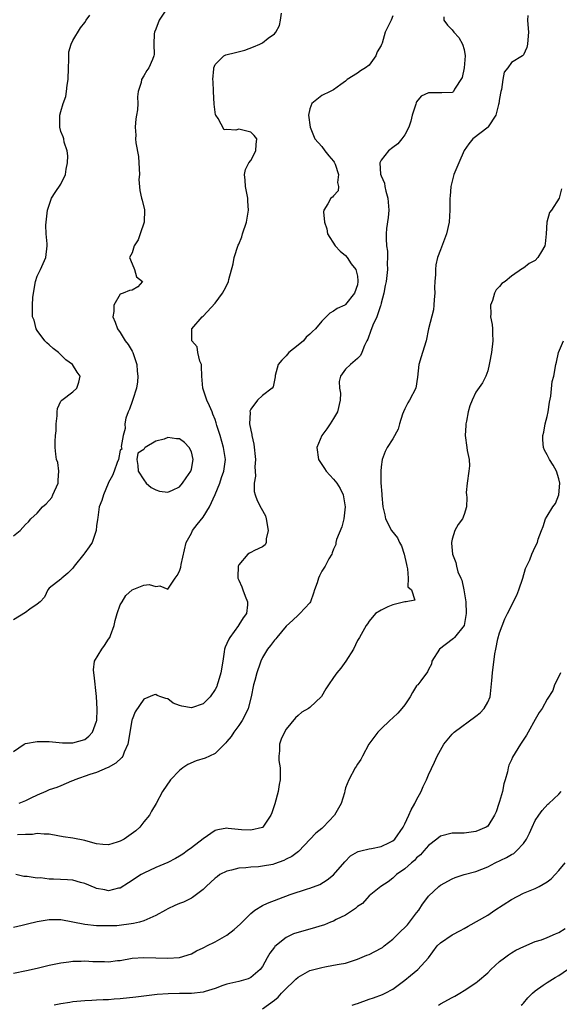
# Model space of a CAD drawing. Units: inches. Extents: x 2559000 to 2562000, y 1536000 to 1539000.
# Drawn here: x 2559310 to 2559401, y 1537513 to 1537679 of the extents above; entities that cross this region are included whole.
import ezdxf

# ---------------------------------------------------------------- set-up
doc = ezdxf.new("R2010")
doc.units = ezdxf.units.IN
doc.header["$MEASUREMENT"] = 0
doc.layers.add('LD25591536_2ft', color=123, linetype='Continuous')

msp = doc.modelspace()

# ---------------------------------------------------------------- linework, layer by layer
at = {"layer": 'LD25591536_2ft'}
for points, elevation in [([(2559334.69, 1537680.69), (2559333.57, 1537679), (2559333, 1537677.48), (2559332.79, 1537677), (2559332.73, 1537676.73), (2559332.65, 1537675), (2559332.74, 1537673.26), (2559332.68, 1537673), (2559332.42, 1537672.42), (2559331.83, 1537671), (2559331.48, 1537670.52), (2559331, 1537669.65), (2559330.58, 1537669), (2559330.54, 1537668.54), (2559330.04, 1537667), (2559329.89, 1537666.11), (2559329.94, 1537665), (2559329.9, 1537663.9), (2559329.75, 1537663), (2559329.62, 1537662.38), (2559329.54, 1537661), (2559329.64, 1537659.64), (2559329.58, 1537659), (2559329.63, 1537658.37), (2559330.05, 1537656.05), (2559330.16, 1537655), (2559330.24, 1537653), (2559330.16, 1537652.16), (2559330.29, 1537650.29), (2559330.58, 1537649), (2559330.69, 1537648.69), (2559331.07, 1537647.07), (2559331.03, 1537645), (2559330.38, 1537643), (2559330, 1537642), (2559329.32, 1537641), (2559329, 1537639.82), (2559328.56, 1537639), (2559329, 1537637.98), (2559329.39, 1537637), (2559329.74, 1537635.74), (2559330.74, 1537635), (2559329.94, 1537634.06), (2559329, 1537633.49), (2559328.56, 1537633.44), (2559327.49, 1537633), (2559327, 1537632.84), (2559325.89, 1537631), (2559325.91, 1537629.91), (2559325.75, 1537629), (2559326.14, 1537628.14), (2559326.52, 1537627), (2559327, 1537626.37), (2559327.85, 1537625), (2559328.33, 1537624.33), (2559329, 1537623.23), (2559329.12, 1537623), (2559329.78, 1537621), (2559329.85, 1537619.85), (2559329.95, 1537619), (2559329.93, 1537618.07), (2559329.72, 1537617), (2559329.11, 1537615.11), (2559329.08, 1537614.92), (2559329, 1537614.75), (2559328.54, 1537613.46), (2559328.31, 1537613), (2559327.96, 1537611.96), (2559327.77, 1537611), (2559327.8, 1537610.2), (2559327.5, 1537609), (2559327.15, 1537607.15), (2559327.27, 1537606.73), (2559327, 1537606.54), (2559326.7, 1537605), (2559326.49, 1537604.49), (2559325.99, 1537603), (2559325.7, 1537602.3), (2559325, 1537601.07), (2559324.94, 1537600.94), (2559324.15, 1537599), (2559323.91, 1537598.09), (2559323.46, 1537597), (2559323.21, 1537595.21), (2559323.14, 1537594.86), (2559323, 1537593.79), (2559322.92, 1537593), (2559322.27, 1537591), (2559321.75, 1537590.25), (2559321, 1537589.23), (2559320.86, 1537589), (2559319.23, 1537587), (2559319, 1537586.66), (2559318.17, 1537585.83), (2559317.12, 1537585), (2559317, 1537584.82), (2559315, 1537583.27), (2559314.77, 1537583), (2559314.22, 1537581.78), (2559313.51, 1537581), (2559313, 1537580.58), (2559311.76, 1537579.76), (2559311, 1537579.18), (2559309, 1537577.96)], 8616), ([(2559309, 1537555.77), (2559310.79, 1537557), (2559311, 1537557.1), (2559313, 1537557.45), (2559315, 1537557.44), (2559316.7, 1537557.3), (2559317.23, 1537557.23), (2559319, 1537557.21), (2559321, 1537557.8), (2559321.68, 1537558.32), (2559322.3, 1537559), (2559323, 1537560.88), (2559323.03, 1537561), (2559323.08, 1537562.92), (2559322.98, 1537565.02), (2559322.6, 1537568.6), (2559322.52, 1537569), (2559322.48, 1537569.52), (2559322.66, 1537571), (2559323.87, 1537573), (2559324.36, 1537573.64), (2559325, 1537574.67), (2559325.22, 1537575), (2559325.33, 1537575.33), (2559325.97, 1537577), (2559326.16, 1537577.84), (2559326.48, 1537579), (2559327, 1537580.47), (2559327.3, 1537581), (2559327.96, 1537582.04), (2559329, 1537583), (2559331, 1537583.78), (2559331.89, 1537583.89), (2559333, 1537583.59), (2559333.68, 1537583.68), (2559335, 1537583.14), (2559336.28, 1537585), (2559336.59, 1537585.41), (2559337, 1537586.14), (2559337.19, 1537586.81), (2559337.27, 1537587.27), (2559338.1, 1537591), (2559339, 1537592.58), (2559339.2, 1537593), (2559340, 1537594), (2559341, 1537595.28), (2559342.06, 1537597), (2559343, 1537599.06), (2559343.77, 1537601), (2559344.07, 1537601.93), (2559344.46, 1537603), (2559344.74, 1537605), (2559344.44, 1537607), (2559343.85, 1537609), (2559343.31, 1537610.69), (2559343.18, 1537611.18), (2559343, 1537611.71), (2559342.64, 1537612.64), (2559342.48, 1537613), (2559342.04, 1537614.04), (2559341.61, 1537615), (2559340.95, 1537617), (2559340.77, 1537619), (2559340.72, 1537620.72), (2559340.68, 1537621), (2559340.43, 1537621.57), (2559340.1, 1537623), (2559339.96, 1537623.96), (2559339.07, 1537625), (2559339.05, 1537626.95), (2559339.07, 1537627), (2559340.83, 1537629), (2559341, 1537629.16), (2559343, 1537631.35), (2559344.25, 1537633), (2559344.5, 1537633.5), (2559345.19, 1537634.81), (2559345.26, 1537635), (2559345.33, 1537635.33), (2559346.04, 1537637.96), (2559346.24, 1537639), (2559346.91, 1537641.09), (2559347, 1537641.24), (2559347.49, 1537642.51), (2559347.63, 1537643), (2559348.3, 1537645), (2559348.65, 1537647), (2559348.52, 1537648.52), (2559348.5, 1537649), (2559348.1, 1537651), (2559348.05, 1537652.05), (2559347.96, 1537653), (2559348.13, 1537653.87), (2559348.7, 1537655), (2559349, 1537655.37), (2559349.86, 1537657), (2559349.92, 1537658.08), (2559350.02, 1537659), (2559349.61, 1537659.61), (2559349, 1537660.15), (2559347, 1537660.65), (2559346.5, 1537660.5), (2559345, 1537660.57), (2559344.55, 1537660.55), (2559343.54, 1537662.46), (2559343.11, 1537663), (2559343.08, 1537663.08), (2559342.85, 1537664.85), (2559342.71, 1537667), (2559342.68, 1537668.68), (2559342.64, 1537669), (2559342.81, 1537670.81), (2559342.79, 1537671), (2559343, 1537671.54), (2559344.47, 1537673), (2559344.83, 1537673.17), (2559346.43, 1537673.57), (2559348.01, 1537673.99), (2559349.49, 1537674.51), (2559350.57, 1537675), (2559351, 1537675.21), (2559351.97, 1537675.97), (2559353, 1537676.71), (2559353.24, 1537677), (2559353.87, 1537678.13), (2559354.04, 1537679), (2559354.21, 1537680.21)], 8614), ([(2559309, 1537592.09), (2559310.1, 1537593), (2559311, 1537594), (2559311.51, 1537594.49), (2559311.92, 1537595), (2559313, 1537595.94), (2559313.9, 1537597), (2559314.49, 1537597.51), (2559315, 1537598.05), (2559315.43, 1537598.57), (2559315.63, 1537599), (2559316.51, 1537601), (2559316.5, 1537601.5), (2559316.63, 1537603), (2559316.45, 1537604.45), (2559316.27, 1537605), (2559316.15, 1537605.85), (2559316.04, 1537607), (2559316.02, 1537608.02), (2559316.09, 1537609), (2559316.17, 1537609.83), (2559316.19, 1537611), (2559316.36, 1537612.36), (2559316.37, 1537613), (2559316.41, 1537613.59), (2559317, 1537614.8), (2559317.16, 1537615), (2559319, 1537616.38), (2559319.67, 1537617), (2559320.01, 1537617.99), (2559320.23, 1537619), (2559319.71, 1537619.71), (2559318.96, 1537621), (2559317.8, 1537621.8), (2559317, 1537622.6), (2559316.56, 1537623), (2559315.69, 1537623.69), (2559315, 1537624.3), (2559314.62, 1537624.62), (2559314.26, 1537625), (2559313, 1537626.7), (2559312.81, 1537627), (2559312.45, 1537628.45), (2559312.22, 1537629), (2559312.17, 1537629.83), (2559312.17, 1537631), (2559312.26, 1537632.26), (2559312.34, 1537633), (2559312.7, 1537635), (2559313, 1537635.86), (2559313.54, 1537637), (2559313.97, 1537638.03), (2559314.46, 1537639), (2559314.68, 1537641), (2559314.67, 1537641.33), (2559314.49, 1537643), (2559314.47, 1537644.47), (2559314.49, 1537645), (2559314.54, 1537645.46), (2559314.75, 1537647), (2559315, 1537647.84), (2559315.4, 1537649), (2559316.02, 1537649.98), (2559317, 1537651.36), (2559317.77, 1537653), (2559317.9, 1537653.9), (2559318.12, 1537655), (2559318.14, 1537656.14), (2559318.02, 1537657), (2559317.54, 1537658.46), (2559317.47, 1537659), (2559317.37, 1537659.37), (2559317, 1537660.28), (2559316.81, 1537661), (2559316.8, 1537663), (2559317, 1537663.62), (2559317.39, 1537665), (2559317.83, 1537666.17), (2559317.94, 1537667), (2559318.04, 1537668.04), (2559318.22, 1537669), (2559318.28, 1537671), (2559318.35, 1537672.35), (2559318.3, 1537673), (2559318.31, 1537673.69), (2559318.7, 1537675), (2559319, 1537675.59), (2559320.27, 1537677.73), (2559321, 1537678.64), (2559321.23, 1537679), (2559321.85, 1537679.85)], 8618), ([(2559395.78, 1537679.78), (2559395.69, 1537679), (2559395.73, 1537678.27), (2559395.85, 1537677), (2559395.73, 1537675.73), (2559395.72, 1537675), (2559395.57, 1537674.43), (2559395, 1537673.17), (2559394.92, 1537673.08), (2559394.83, 1537673), (2559393, 1537671.87), (2559392.37, 1537671), (2559391.76, 1537670.24), (2559391.55, 1537669), (2559391.33, 1537667.33), (2559391.22, 1537667), (2559391, 1537665.84), (2559390.88, 1537665), (2559390.78, 1537664.78), (2559390.34, 1537663), (2559389.06, 1537661.06), (2559389.04, 1537661), (2559386.45, 1537659), (2559385.81, 1537658.19), (2559385, 1537657.04), (2559384.09, 1537655), (2559383.79, 1537654.21), (2559383.25, 1537653), (2559382.74, 1537651), (2559382.65, 1537649.35), (2559382.6, 1537649), (2559382.58, 1537648.58), (2559382.61, 1537647), (2559382.49, 1537645), (2559382.02, 1537643), (2559381, 1537640.34), (2559380.53, 1537639), (2559380.21, 1537637.79), (2559380.16, 1537637), (2559380.17, 1537636.17), (2559380.04, 1537635), (2559380.02, 1537633.98), (2559380.04, 1537633), (2559379.94, 1537631.94), (2559379.92, 1537631), (2559379.82, 1537630.18), (2559378.99, 1537627), (2559378.59, 1537625), (2559378.01, 1537623), (2559377.74, 1537622.26), (2559377.37, 1537621), (2559377.13, 1537618.87), (2559376.85, 1537617), (2559375.8, 1537615), (2559375.5, 1537614.5), (2559375, 1537613.53), (2559374.77, 1537613), (2559374.63, 1537612.63), (2559374.12, 1537611), (2559373.9, 1537610.1), (2559373, 1537608.47), (2559372, 1537607), (2559371.69, 1537606.31), (2559371.17, 1537605), (2559371, 1537603.74), (2559370.93, 1537603), (2559370.97, 1537601.03), (2559371.12, 1537599.12), (2559371.1, 1537598.9), (2559371.29, 1537597), (2559371.63, 1537595.63), (2559371.73, 1537595), (2559372.74, 1537593), (2559373.77, 1537591.77), (2559374.08, 1537591), (2559374.43, 1537590.43), (2559374.92, 1537589), (2559375.26, 1537587.26), (2559375.32, 1537587), (2559375.48, 1537586.52), (2559375.57, 1537585), (2559375.5, 1537583.5), (2559376.12, 1537583), (2559376.71, 1537581.29), (2559375.22, 1537581), (2559374.98, 1537580.98), (2559373, 1537580.49), (2559372.12, 1537580.12), (2559371, 1537579.58), (2559370.08, 1537579), (2559369, 1537577.73), (2559368.72, 1537577.28), (2559368.48, 1537577), (2559367.34, 1537575), (2559367, 1537574.45), (2559366.32, 1537573), (2559365.04, 1537571), (2559364.21, 1537569.79), (2559363.55, 1537569), (2559363, 1537568.21), (2559362.13, 1537567), (2559361.69, 1537566.31), (2559360.96, 1537565.04), (2559359, 1537563.19), (2559358.73, 1537563), (2559357.63, 1537562.37), (2559357, 1537561.85), (2559356.56, 1537561.44), (2559355, 1537559.55), (2559354.68, 1537559), (2559354.17, 1537557.83), (2559353.84, 1537557), (2559353.89, 1537555.89), (2559353.76, 1537555), (2559353.76, 1537554.24), (2559353.98, 1537553), (2559354, 1537552), (2559353.96, 1537551), (2559353.83, 1537550.17), (2559353.61, 1537549), (2559353.07, 1537546.93), (2559352.59, 1537545.41), (2559352.4, 1537545), (2559351.06, 1537543), (2559351, 1537542.95), (2559349, 1537542.49), (2559347.43, 1537542.57), (2559345.2, 1537542.8), (2559345, 1537542.81), (2559343.44, 1537542.56), (2559343, 1537542.43), (2559341, 1537541.05), (2559339, 1537539.5), (2559338.31, 1537539), (2559337.53, 1537538.47), (2559337, 1537538.09), (2559336.3, 1537537.7), (2559335, 1537537.03), (2559333, 1537536.23), (2559331, 1537535.28), (2559330.51, 1537535), (2559329.58, 1537534.42), (2559329, 1537534.01), (2559328.39, 1537533.61), (2559327, 1537532.73), (2559326.7, 1537532.7), (2559325, 1537532.29), (2559324.42, 1537532.42), (2559323, 1537532.69), (2559322.77, 1537532.77), (2559321, 1537533.52), (2559320.31, 1537533.69), (2559319, 1537534.05), (2559318.12, 1537534.12), (2559315.75, 1537534.25), (2559315, 1537534.26), (2559313.56, 1537534.44), (2559313, 1537534.43), (2559311.29, 1537534.71), (2559310.71, 1537534.71), (2559309.41, 1537535)], 8608), ([(2559381.57, 1537679.57), (2559381.61, 1537679), (2559382.18, 1537678.18), (2559383, 1537677.4), (2559383.27, 1537677), (2559384.09, 1537676.09), (2559384.75, 1537675), (2559385, 1537674.05), (2559385.19, 1537673), (2559385, 1537671), (2559384.65, 1537669.35), (2559383.37, 1537667.37), (2559383.23, 1537667), (2559383.11, 1537666.89), (2559383, 1537666.85), (2559381.25, 1537666.75), (2559379.2, 1537666.8), (2559379, 1537666.77), (2559377.78, 1537666.22), (2559377, 1537665.24), (2559376.91, 1537665.09), (2559376.85, 1537664.85), (2559376.27, 1537663), (2559376, 1537662), (2559375.69, 1537661), (2559375, 1537659.7), (2559374.52, 1537659), (2559373.85, 1537658.15), (2559373, 1537657.57), (2559372.23, 1537657), (2559371, 1537655.43), (2559370.79, 1537655), (2559370.91, 1537653.09), (2559371, 1537652.79), (2559371.55, 1537651.55), (2559371.64, 1537651), (2559371.8, 1537650.2), (2559372.16, 1537649), (2559372.28, 1537647), (2559372.22, 1537645.78), (2559371.92, 1537643.92), (2559371.86, 1537643), (2559371.84, 1537642.16), (2559371.89, 1537641), (2559372.09, 1537640.09), (2559372.08, 1537639), (2559372.01, 1537637.99), (2559372.1, 1537637), (2559371.99, 1537635.99), (2559371.84, 1537635), (2559371.71, 1537634.29), (2559371.44, 1537633), (2559371, 1537631.32), (2559370.93, 1537631), (2559370.88, 1537630.88), (2559370.29, 1537629), (2559369.6, 1537627.6), (2559369.38, 1537627), (2559369.29, 1537626.71), (2559368.75, 1537625.25), (2559368.58, 1537625), (2559368.18, 1537624.18), (2559367.73, 1537623), (2559367.5, 1537622.5), (2559367, 1537621.99), (2559365.84, 1537621), (2559365, 1537620.22), (2559364.13, 1537619), (2559363.9, 1537618.1), (2559363.98, 1537617), (2559364.13, 1537616.13), (2559364.12, 1537615), (2559363.67, 1537613), (2559363, 1537611.86), (2559362.41, 1537611), (2559361.86, 1537610.14), (2559361.01, 1537609), (2559360.14, 1537607), (2559360.44, 1537605), (2559360.65, 1537604.65), (2559361, 1537604.15), (2559361.45, 1537603.45), (2559361.75, 1537603), (2559363, 1537601.67), (2559363.51, 1537601), (2559364.07, 1537600.07), (2559364.58, 1537599), (2559364.95, 1537597), (2559364.74, 1537595), (2559364.37, 1537593.63), (2559363.5, 1537591.5), (2559363.36, 1537591), (2559363.34, 1537590.66), (2559363, 1537589.84), (2559362.77, 1537589.23), (2559362.67, 1537589), (2559362.21, 1537588.21), (2559361.56, 1537587), (2559361.32, 1537586.68), (2559361, 1537586.13), (2559360.61, 1537585.39), (2559360.45, 1537585), (2559360.21, 1537584.21), (2559359.79, 1537583), (2559359.58, 1537582.42), (2559359.1, 1537581), (2559359, 1537580.8), (2559357.32, 1537579), (2559357, 1537578.72), (2559356.11, 1537577.89), (2559355, 1537576.9), (2559353.41, 1537575), (2559353.23, 1537574.77), (2559353, 1537574.54), (2559352.36, 1537573.64), (2559351.82, 1537573), (2559351, 1537571.62), (2559350.73, 1537571), (2559350.62, 1537570.62), (2559350.05, 1537569), (2559349.7, 1537567.7), (2559349.5, 1537567), (2559349.08, 1537565), (2559348.56, 1537563), (2559348.06, 1537561.94), (2559347.58, 1537561), (2559347, 1537560.12), (2559346.16, 1537559), (2559345.69, 1537558.31), (2559345, 1537557.42), (2559344.8, 1537557.2), (2559344.58, 1537557), (2559343, 1537555.42), (2559342.05, 1537555), (2559341.34, 1537554.66), (2559339.83, 1537554.17), (2559338.42, 1537553.58), (2559337.55, 1537553), (2559337, 1537552.55), (2559335.47, 1537551), (2559334.15, 1537549), (2559333.05, 1537547), (2559332.29, 1537545.71), (2559331.92, 1537545), (2559331, 1537543.91), (2559330.32, 1537543), (2559329.62, 1537542.38), (2559328.46, 1537541.54), (2559327.64, 1537541), (2559327, 1537540.65), (2559326.47, 1537540.47), (2559325, 1537540.02), (2559324.08, 1537540.08), (2559323, 1537540.19), (2559322.39, 1537540.39), (2559321, 1537540.76), (2559319, 1537541.13), (2559317.38, 1537541.38), (2559316.45, 1537541.55), (2559315, 1537541.85), (2559314.19, 1537541.81), (2559313, 1537541.93), (2559312.21, 1537541.79), (2559311, 1537541.76), (2559309.69, 1537541.69)], 8610), ([(2559373, 1537679.77), (2559372.69, 1537679), (2559371.71, 1537677), (2559371.16, 1537675.16), (2559371.07, 1537674.93), (2559371, 1537674.73), (2559370.34, 1537673.66), (2559370.14, 1537673), (2559369, 1537671.41), (2559368.36, 1537671), (2559367.5, 1537670.5), (2559367, 1537670.09), (2559365.28, 1537669), (2559365, 1537668.76), (2559364.2, 1537668.2), (2559363, 1537667.3), (2559362.41, 1537667), (2559361, 1537666.35), (2559359.31, 1537665), (2559359, 1537664.08), (2559358.78, 1537663), (2559359.04, 1537661), (2559359.57, 1537659.57), (2559359.84, 1537659), (2559361, 1537657.74), (2559361.53, 1537657), (2559362.16, 1537656.16), (2559363, 1537655.28), (2559363.1, 1537655.1), (2559363.26, 1537654.74), (2559363.84, 1537653), (2559363.67, 1537651.67), (2559363.83, 1537651), (2559363.77, 1537650.23), (2559363, 1537649.43), (2559362.8, 1537649.2), (2559362.55, 1537649), (2559362.04, 1537648.04), (2559361.36, 1537647), (2559361.27, 1537646.73), (2559361.48, 1537645), (2559361.83, 1537643.83), (2559361.97, 1537643), (2559363.27, 1537641), (2559364.1, 1537640.1), (2559365, 1537639.33), (2559365.29, 1537639), (2559365.98, 1537637.98), (2559366.76, 1537637), (2559367, 1537635.85), (2559367.09, 1537635.09), (2559367.09, 1537635), (2559367, 1537634.43), (2559366.53, 1537633), (2559365, 1537631.09), (2559364.86, 1537631), (2559363.57, 1537630.43), (2559363, 1537629.96), (2559362.37, 1537629.63), (2559361.74, 1537629), (2559361, 1537628.3), (2559359.94, 1537627), (2559359.44, 1537626.56), (2559359, 1537626.09), (2559358.38, 1537625.62), (2559357.89, 1537625), (2559357, 1537624.25), (2559355.43, 1537623), (2559355, 1537622.45), (2559354.28, 1537621.72), (2559353.65, 1537621), (2559353.14, 1537619.14), (2559353.11, 1537618.89), (2559352.79, 1537617.21), (2559352.63, 1537617), (2559351, 1537615.74), (2559350.17, 1537615), (2559349, 1537613.47), (2559348.88, 1537613.12), (2559348.9, 1537612.9), (2559348.82, 1537611), (2559349, 1537609.92), (2559349.18, 1537609.18), (2559349.18, 1537609), (2559349.56, 1537607.56), (2559349.82, 1537605), (2559349.71, 1537603.71), (2559349.75, 1537603), (2559349.82, 1537602.18), (2559349.59, 1537601), (2559349.59, 1537599.59), (2559349.77, 1537599), (2559350.09, 1537598.09), (2559350.78, 1537596.78), (2559351.49, 1537595.49), (2559351.6, 1537595), (2559351.97, 1537593), (2559351.63, 1537591.63), (2559351.62, 1537591), (2559351.43, 1537590.57), (2559351, 1537590.25), (2559349.63, 1537589.63), (2559349, 1537589.3), (2559348.79, 1537589.21), (2559348.54, 1537589), (2559347, 1537587.21), (2559346.91, 1537587), (2559346.85, 1537585.15), (2559346.86, 1537585), (2559347, 1537584.63), (2559347.51, 1537583.51), (2559347.65, 1537583), (2559348.08, 1537581.92), (2559348.48, 1537581), (2559348.46, 1537580.46), (2559348.28, 1537579), (2559347.71, 1537578.29), (2559347, 1537577.12), (2559346.95, 1537577.05), (2559346.93, 1537577), (2559345.48, 1537575), (2559345.32, 1537574.68), (2559345, 1537573.95), (2559344.68, 1537573.32), (2559344.59, 1537573), (2559344.54, 1537572.54), (2559344.28, 1537571), (2559343.98, 1537569), (2559343.5, 1537567.5), (2559343.36, 1537567), (2559343.27, 1537566.73), (2559343, 1537566.21), (2559342.18, 1537565), (2559341, 1537563.77), (2559339, 1537563.1), (2559337.38, 1537563.38), (2559337, 1537563.51), (2559335.92, 1537563.92), (2559335, 1537564.62), (2559334.67, 1537564.67), (2559333.86, 1537565), (2559333.22, 1537565.22), (2559333, 1537565.36), (2559332.71, 1537565.29), (2559331, 1537564.56), (2559329.53, 1537562.47), (2559329, 1537561.14), (2559328.97, 1537561.03), (2559328.39, 1537557.61), (2559328.27, 1537557), (2559327.64, 1537555.64), (2559327.41, 1537555), (2559327.25, 1537554.75), (2559326.23, 1537553.77), (2559324.95, 1537553.05), (2559324.81, 1537553), (2559323, 1537552.23), (2559321.87, 1537551.87), (2559319.33, 1537551), (2559319.13, 1537550.87), (2559318.75, 1537550.75), (2559317, 1537549.96), (2559316.32, 1537549.68), (2559315, 1537549.27), (2559314.43, 1537549), (2559313, 1537548.41), (2559311.91, 1537547.91), (2559311, 1537547.46), (2559309.89, 1537547)], 8612), ([(2559401.43, 1537650.57), (2559401.04, 1537649), (2559399.76, 1537647), (2559399.42, 1537646.58), (2559398.94, 1537645), (2559398.95, 1537644.95), (2559398.84, 1537643), (2559398.7, 1537641.3), (2559398.64, 1537641), (2559398.05, 1537640.05), (2559397.45, 1537639), (2559397, 1537638.53), (2559395.98, 1537638.02), (2559395, 1537637.2), (2559394.83, 1537637.17), (2559393, 1537635.88), (2559391.93, 1537635), (2559391.39, 1537634.61), (2559391, 1537634.15), (2559390.44, 1537633.56), (2559390.14, 1537633), (2559389.79, 1537631.79), (2559389.44, 1537631), (2559389.54, 1537629.54), (2559389.48, 1537629), (2559389.72, 1537627.72), (2559389.77, 1537627), (2559389.79, 1537626.21), (2559389.86, 1537625), (2559389.62, 1537623), (2559389.27, 1537621.27), (2559389.24, 1537621), (2559389, 1537619.91), (2559388.67, 1537619), (2559388.09, 1537617.9), (2559387, 1537616.32), (2559386.36, 1537615), (2559385.96, 1537614.04), (2559385.71, 1537613), (2559385.41, 1537611.41), (2559385.31, 1537611), (2559385.31, 1537610.69), (2559385.18, 1537609), (2559385.45, 1537607), (2559385.51, 1537606.49), (2559385.84, 1537605), (2559385.9, 1537603.9), (2559385.82, 1537603), (2559385.52, 1537601), (2559385.38, 1537599.39), (2559385.4, 1537599), (2559385.45, 1537598.55), (2559385.43, 1537597), (2559385, 1537595.69), (2559384.71, 1537595), (2559383.98, 1537594.02), (2559383.46, 1537593), (2559383, 1537591.52), (2559382.87, 1537591), (2559382.89, 1537590.89), (2559383.03, 1537589), (2559383.62, 1537587.62), (2559383.7, 1537587), (2559383.97, 1537586.03), (2559384.43, 1537585), (2559384.63, 1537584.63), (2559384.96, 1537583), (2559385.28, 1537581), (2559385.34, 1537579), (2559385.32, 1537578.68), (2559384.99, 1537577.01), (2559383.39, 1537575), (2559383.21, 1537574.79), (2559383, 1537574.62), (2559380.83, 1537573), (2559379.58, 1537571), (2559379.5, 1537570.5), (2559379, 1537569.56), (2559378.84, 1537569.16), (2559377.69, 1537567.69), (2559377.18, 1537567), (2559377.08, 1537566.92), (2559377, 1537566.82), (2559376.29, 1537565.71), (2559375.88, 1537565), (2559375, 1537563.65), (2559374.52, 1537563), (2559373.8, 1537562.2), (2559373, 1537561.41), (2559372.5, 1537561), (2559371, 1537559.57), (2559370.43, 1537559), (2559368.95, 1537557), (2559367.88, 1537555), (2559367.6, 1537554.4), (2559367, 1537553.61), (2559366.78, 1537553.22), (2559366.64, 1537553), (2559365.56, 1537551), (2559365, 1537549.62), (2559364.86, 1537549.14), (2559364.8, 1537548.8), (2559364.26, 1537547), (2559363.79, 1537546.21), (2559363.14, 1537545), (2559361.25, 1537543), (2559361, 1537542.78), (2559360, 1537542), (2559357.08, 1537538.92), (2559355.92, 1537538.08), (2559355, 1537537.59), (2559354.59, 1537537.41), (2559353, 1537536.81), (2559352.74, 1537536.74), (2559351, 1537536.41), (2559350.32, 1537536.32), (2559349, 1537536.27), (2559348.17, 1537536.17), (2559347, 1537536.12), (2559345.78, 1537535.78), (2559345, 1537535.61), (2559343.8, 1537535), (2559343.34, 1537534.66), (2559343, 1537534.4), (2559341.47, 1537533), (2559341, 1537532.48), (2559339.17, 1537531.17), (2559339, 1537531.03), (2559337.65, 1537530.35), (2559337, 1537530.16), (2559336.22, 1537529.78), (2559335, 1537529.23), (2559334.61, 1537529), (2559333, 1537528.12), (2559331.46, 1537527.46), (2559331, 1537527.22), (2559330.26, 1537527), (2559329.25, 1537526.75), (2559326.4, 1537526.4), (2559325, 1537526.35), (2559323.61, 1537526.39), (2559323, 1537526.37), (2559321, 1537526.59), (2559319, 1537527), (2559317, 1537527.38), (2559315, 1537527.37), (2559313, 1537527.05), (2559311.34, 1537526.66), (2559310.43, 1537526.43), (2559309, 1537526.09)], 8606), ([(2559309, 1537518.4), (2559311.17, 1537518.83), (2559313, 1537519.25), (2559315, 1537519.75), (2559317, 1537520.16), (2559318.3, 1537520.3), (2559319, 1537520.41), (2559320.41, 1537520.41), (2559321, 1537520.45), (2559322.36, 1537520.36), (2559324.34, 1537520.34), (2559325, 1537520.32), (2559326.53, 1537520.53), (2559327, 1537520.55), (2559329, 1537520.92), (2559331, 1537521.06), (2559335, 1537520.94), (2559337, 1537521.04), (2559339, 1537521.64), (2559339.86, 1537522.14), (2559341, 1537522.66), (2559341.21, 1537522.79), (2559341.59, 1537523), (2559343, 1537523.68), (2559345, 1537524.82), (2559346.22, 1537525.78), (2559347.26, 1537526.74), (2559349, 1537528.48), (2559349.72, 1537529), (2559351, 1537529.79), (2559351.82, 1537530.18), (2559355.64, 1537531.64), (2559358.61, 1537532.61), (2559359, 1537532.72), (2559360.67, 1537533.33), (2559361.89, 1537534.11), (2559363, 1537534.97), (2559364.86, 1537537.14), (2559365.85, 1537538.15), (2559367, 1537538.83), (2559367.11, 1537538.89), (2559367.61, 1537539), (2559369, 1537539.35), (2559369.41, 1537539.41), (2559371, 1537539.74), (2559372.42, 1537540.42), (2559373, 1537540.72), (2559373.3, 1537541), (2559374.7, 1537543), (2559375, 1537543.59), (2559375.67, 1537545), (2559376.07, 1537545.93), (2559376.7, 1537547), (2559377, 1537547.64), (2559377.76, 1537549), (2559378.12, 1537549.88), (2559378.68, 1537551), (2559379, 1537551.84), (2559380.03, 1537553.97), (2559380.45, 1537555), (2559381, 1537556.01), (2559381.58, 1537557), (2559383, 1537558.67), (2559383.32, 1537559), (2559387, 1537561.69), (2559387.71, 1537562.29), (2559388.4, 1537563), (2559389, 1537564.07), (2559389.4, 1537565), (2559389.47, 1537565.47), (2559389.71, 1537567.71), (2559389.78, 1537569), (2559390.2, 1537572.2), (2559390.38, 1537573), (2559390.72, 1537574.72), (2559391, 1537575.76), (2559391.88, 1537578.12), (2559392.35, 1537579), (2559393.89, 1537582.11), (2559394.23, 1537583), (2559394.91, 1537585), (2559395.38, 1537586.62), (2559396.07, 1537588.07), (2559396.45, 1537589), (2559397, 1537590.27), (2559397.37, 1537591), (2559397.51, 1537591.52), (2559398.05, 1537593), (2559398.32, 1537593.68), (2559398.76, 1537595), (2559399, 1537595.45), (2559399.99, 1537597), (2559400.42, 1537597.58), (2559400.98, 1537599), (2559401.17, 1537601), (2559401, 1537601.74), (2559400.61, 1537603), (2559400.02, 1537604.02), (2559399.39, 1537605), (2559399, 1537605.77), (2559398.55, 1537606.55), (2559398.41, 1537607), (2559398.28, 1537608.28), (2559398.28, 1537609), (2559398.44, 1537609.56), (2559398.7, 1537611), (2559399, 1537612.2), (2559399.17, 1537613), (2559399.39, 1537614.61), (2559399.66, 1537615.66), (2559399.88, 1537618.12), (2559400.12, 1537619), (2559400.49, 1537621), (2559400.6, 1537621.4), (2559400.94, 1537623), (2559401.77, 1537625)], 8604), ([(2559401.27, 1537569), (2559401, 1537568.39), (2559400.27, 1537567), (2559399.95, 1537566.05), (2559399, 1537564.59), (2559398.16, 1537563), (2559397.69, 1537562.31), (2559397, 1537561.15), (2559395.81, 1537559), (2559395.51, 1537558.49), (2559394.53, 1537557), (2559393.18, 1537554.82), (2559393, 1537554.36), (2559392.57, 1537553.43), (2559392.45, 1537553), (2559392.31, 1537552.31), (2559391.94, 1537551), (2559391.71, 1537550.29), (2559391.46, 1537549), (2559391, 1537547.31), (2559390.89, 1537547), (2559390.39, 1537545.61), (2559390.15, 1537545), (2559389, 1537543.2), (2559388.74, 1537543), (2559387, 1537542.25), (2559385, 1537541.99), (2559383.98, 1537542.02), (2559383, 1537542.02), (2559381, 1537541.49), (2559380.41, 1537541), (2559379, 1537539.91), (2559378.22, 1537539), (2559377.64, 1537538.36), (2559377, 1537537.81), (2559376.61, 1537537.39), (2559376.13, 1537537), (2559375, 1537536), (2559373.62, 1537535), (2559373, 1537534.41), (2559372.19, 1537533.81), (2559370.94, 1537533), (2559369, 1537531.41), (2559368.58, 1537531), (2559367.88, 1537530.12), (2559367, 1537529.63), (2559366.7, 1537529.3), (2559365, 1537528.18), (2559363.43, 1537527.43), (2559363, 1537527.19), (2559362.48, 1537527), (2559361.43, 1537526.57), (2559359, 1537525.83), (2559356.8, 1537525.2), (2559356.25, 1537525), (2559355, 1537524.4), (2559353.09, 1537522.91), (2559353, 1537522.77), (2559352.25, 1537521.75), (2559351.77, 1537521), (2559351, 1537519.51), (2559350.62, 1537519), (2559349, 1537517.65), (2559348.57, 1537517.43), (2559346.99, 1537517), (2559345, 1537516.54), (2559344.32, 1537516.32), (2559343, 1537515.81), (2559341.3, 1537515.3), (2559341, 1537515.19), (2559339, 1537514.98), (2559337.02, 1537514.98), (2559335.06, 1537514.94), (2559333.22, 1537514.79), (2559329.64, 1537514.36), (2559327, 1537514.09), (2559325.98, 1537514.02), (2559325, 1537513.92), (2559324.09, 1537513.91), (2559323, 1537513.83), (2559322.18, 1537513.81), (2559321, 1537513.75), (2559319, 1537513.57), (2559318.52, 1537513.48), (2559317, 1537513.24), (2559315.83, 1537513)], 8602), ([(2559351, 1537512.36), (2559353, 1537513.87), (2559353.62, 1537514.38), (2559354.22, 1537515), (2559355, 1537515.84), (2559356.25, 1537517), (2559356.6, 1537517.4), (2559357, 1537517.75), (2559359, 1537518.86), (2559361, 1537519.38), (2559361.49, 1537519.49), (2559363, 1537519.72), (2559363.93, 1537519.93), (2559365, 1537520.11), (2559367, 1537520.73), (2559368.58, 1537521.42), (2559369, 1537521.55), (2559371, 1537522.6), (2559371.25, 1537522.75), (2559371.54, 1537523), (2559373, 1537524.15), (2559373.89, 1537525), (2559375.43, 1537526.57), (2559375.82, 1537527), (2559377, 1537528.55), (2559377.37, 1537529), (2559378, 1537530), (2559378.71, 1537531), (2559379, 1537531.36), (2559380.74, 1537533), (2559381, 1537533.21), (2559383, 1537534.32), (2559383.49, 1537534.51), (2559385.04, 1537535), (2559387, 1537535.52), (2559389, 1537536.33), (2559390.24, 1537537), (2559392.13, 1537537.87), (2559393, 1537538.41), (2559393.41, 1537538.59), (2559393.87, 1537539), (2559395, 1537540.25), (2559395.55, 1537541), (2559396.03, 1537541.97), (2559396.51, 1537543), (2559397, 1537544.14), (2559397.59, 1537545), (2559398.18, 1537545.82), (2559399.14, 1537546.86), (2559399.31, 1537547), (2559401, 1537548.58), (2559401.36, 1537549)], 8600), ([(2559366.1, 1537513), (2559366.77, 1537513.23), (2559367, 1537513.3), (2559369, 1537514.02), (2559369.74, 1537514.26), (2559371.21, 1537514.79), (2559371.67, 1537515), (2559373, 1537515.72), (2559375, 1537517.2), (2559375.98, 1537518.02), (2559377.21, 1537519), (2559379, 1537520.97), (2559380.48, 1537523), (2559381, 1537523.51), (2559383, 1537524.87), (2559384.41, 1537525.59), (2559385, 1537525.93), (2559385.7, 1537526.3), (2559389, 1537528.2), (2559390.19, 1537529), (2559393, 1537530.84), (2559395, 1537531.87), (2559397, 1537532.67), (2559397.65, 1537533), (2559399, 1537533.78), (2559399.69, 1537534.31), (2559400.36, 1537535), (2559401, 1537535.72), (2559402.06, 1537537)], 8598), ([(2559380.67, 1537513), (2559381, 1537513.21), (2559383, 1537514.31), (2559383.46, 1537514.54), (2559384.27, 1537515), (2559385, 1537515.45), (2559387, 1537516.79), (2559387.29, 1537517), (2559389, 1537518.47), (2559389.54, 1537519), (2559391, 1537520.35), (2559391.81, 1537521), (2559392.49, 1537521.51), (2559393, 1537521.85), (2559393.74, 1537522.26), (2559395.08, 1537522.92), (2559397, 1537523.71), (2559398.04, 1537524.04), (2559399, 1537524.4), (2559400.43, 1537525), (2559401, 1537525.27), (2559402.05, 1537525.95)], 8596), ([(2559394.63, 1537513), (2559394.83, 1537513.17), (2559395, 1537513.33), (2559395.78, 1537514.22), (2559396.53, 1537515), (2559397, 1537515.42), (2559398.35, 1537516.35), (2559399, 1537516.83), (2559400.36, 1537517.64), (2559401, 1537517.98), (2559402.44, 1537519)], 8594)]:
    msp.add_lwpolyline(points, dxfattribs=dict(at, elevation=elevation))
at = {"layer": 'LD25591536_2ft', "elevation": 8616}
msp.add_lwpolyline([(2559331.37, 1537601), (2559332.24, 1537600.24), (2559333, 1537599.84), (2559333.62, 1537599.62), (2559335, 1537599.44), (2559335.8, 1537599.8), (2559337, 1537600.39), (2559337.52, 1537601), (2559338.11, 1537601.89), (2559338.9, 1537603), (2559339, 1537603.34), (2559339.31, 1537605), (2559339, 1537606.26), (2559338.65, 1537607), (2559337.82, 1537607.82), (2559337, 1537608.44), (2559336.48, 1537608.48), (2559335, 1537608.66), (2559334.42, 1537608.42), (2559333, 1537608.06), (2559331.22, 1537607), (2559331.11, 1537606.89), (2559331, 1537606.68), (2559329.98, 1537606.02), (2559329.82, 1537605), (2559329.98, 1537603.98), (2559330.01, 1537603), (2559331, 1537601.57)], close=True, dxfattribs=at)

doc.saveas('drawing.dxf')
